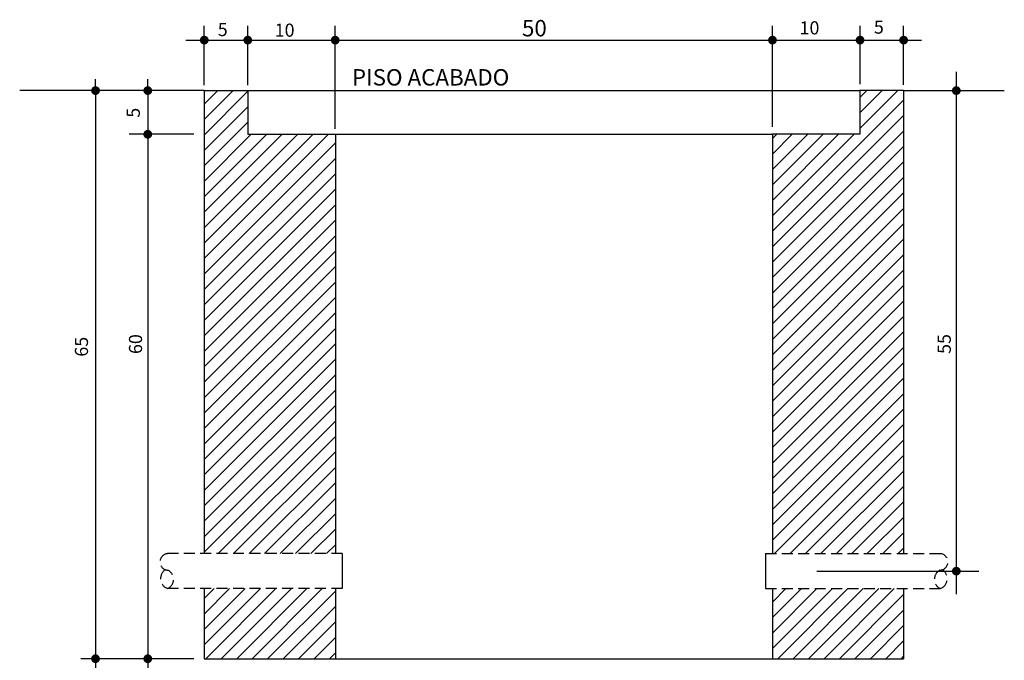
# Model space of a CAD drawing. Extents: x -646 to 2171, y -1301 to 381.
# Drawn here: x 248 to 474, y -469 to -322 of the extents above; entities that cross this region are included whole.
import ezdxf

# ---------------------------------------------------------------- set-up
doc = ezdxf.new("R2010")
doc.units = 0
doc.header["$LTSCALE"] = 10
doc.header["$MEASUREMENT"] = 0
doc.linetypes.add('HIDDEN', pattern=[0.375, 0.25, -0.125])
for name, color, linetype in [('1', 4, 'CONTINUOUS'), ('2', 2, 'CONTINUOUS'), ('COTAS', 1, 'CONTINUOUS'), ('TX7', 7, 'CONTINUOUS')]:
    doc.layers.add(name, color=color, linetype=linetype)
doc.styles.add('ROMANS', font='romans.shx', dxfattribs={"height": 3})
pattern_1 = [(45, (235.114, -548.699), (-1.767767, 1.767767), [])]

msp = doc.modelspace()

# ---------------------------------------------------------------- hatches: boundary and pattern name
at = {"layer": '1', "linetype": 'CONTINUOUS'}
h = msp.add_hatch(dxfattribs=at)
h.set_pattern_fill('ANSI31', color=256, scale=20, style=0)
h.set_pattern_definition(pattern_1)
h.paths.add_polyline_path([(290.55, -444.1), (320.55, -444.1), (320.55, -348.14), (300.55, -348.14), (300.55, -338.14), (290.55, -338.14)])
h = msp.add_hatch(dxfattribs=at)
h.set_pattern_fill('ANSI31', color=256, scale=20, style=0)
h.set_pattern_definition(pattern_1)
h.paths.add_polyline_path([(420.55, -444.1), (450.55, -444.1), (450.55, -338.14), (440.55, -338.14), (440.55, -348.14), (420.55, -348.14)])
h = msp.add_hatch(dxfattribs=at)
h.set_pattern_fill('ANSI31', color=256, scale=20, style=0)
h.set_pattern_definition(pattern_1)
h.paths.add_polyline_path([(320.55, -468.14), (320.55, -452.1), (290.55, -452.1), (290.55, -468.14)])
h = msp.add_hatch(dxfattribs=at)
h.set_pattern_fill('ANSI31', color=256, scale=20, style=0)
h.set_pattern_definition(pattern_1)
h.paths.add_polyline_path([(450.55, -468.14), (450.55, -452.1), (420.55, -452.1), (420.55, -468.14)])

# ---------------------------------------------------------------- linework, layer by layer
for p, q in [((290.55, -338.14), (248.34, -338.14)), ((300.55, -338.14), (440.55, -338.14)), ((450.55, -338.14), (473.58, -338.14)), ((320.55, -348.14), (420.55, -348.14))]:
    msp.add_line(p, q, dxfattribs=at)
at = {"layer": '2'}
for p, q in [((290.55, -338.14), (290.55, -444.1)), ((290.55, -338.14), (300.55, -338.14)), ((300.55, -338.14), (300.55, -348.14)), ((440.55, -338.14), (440.55, -348.14)), ((450.55, -338.14), (440.55, -338.14)), ((450.55, -338.14), (450.55, -444.1)), ((300.55, -348.14), (320.55, -348.14)), ((320.55, -348.14), (320.55, -444.1)), ((420.55, -348.14), (420.55, -444.1)), ((440.55, -348.14), (420.55, -348.14)), ((290.55, -452.1), (290.55, -468.14)), ((320.55, -452.1), (320.55, -468.14)), ((420.55, -452.1), (420.55, -468.14)), ((450.55, -452.1), (450.55, -468.14)), ((290.55, -468.14), (450.55, -468.14))]:
    msp.add_line(p, q, dxfattribs=at)
at = {"layer": '2', "linetype": 'HIDDEN'}
for p, q in [((322.14, -444.1), (282.14, -444.1)), ((418.96, -444.1), (458.96, -444.1)), ((322.14, -452.1), (282.14, -452.1)), ((418.96, -452.1), (458.96, -452.1))]:
    msp.add_line(p, q, dxfattribs=at)
at = {"layer": '2', "linetype": 'CONTINUOUS'}
for p, q in [((322.14, -444.1), (322.14, -452.1)), ((418.96, -444.1), (418.96, -452.1))]:
    msp.add_line(p, q, dxfattribs=at)
at = {"layer": '2', "linetype": 'HIDDEN'}
for centre, radius, start, end in [((282.31, -445.99), 1.89, 95.2079, 267.8389), ((458.79, -445.99), 1.89, 272.1611, 84.7921), ((283.02, -449.81), 2.45, 123.5901, 248.9402), ((281.2, -449.97), 2.33, 293.7879, 63.4822), ((459.9, -449.97), 2.33, 116.5178, 246.2121), ((458.08, -449.81), 2.45, 291.0598, 56.4099)]:
    msp.add_arc(centre, radius, start, end, dxfattribs=at)
at = {"layer": 'COTAS', "color": 1, "linetype": 'CONTINUOUS'}
for p, q in [((290.57, -336.9), (290.57, -323.35)), ((300.51, -336.9), (300.51, -323.35)), ((320.52, -346.86), (320.52, -323.35)), ((420.54, -346.44), (420.54, -323.35)), ((440.58, -336.7), (440.58, -323.35)), ((450.55, -336.81), (450.55, -323.35)), ((265.69, -338.14), (265.69, -470.62)), ((277.64, -338.14), (277.64, -470.62)), ((288.18, -348.14), (273.39, -348.14))]:
    msp.add_line(p, q, dxfattribs=at)
at = {"layer": 'COTAS', "linetype": 'CONTINUOUS'}
for p, q in [((286.36, -326.59), (454.66, -326.59)), ((265.69, -338.14), (265.69, -335.53)), ((277.64, -338.14), (277.64, -335.53)), ((462.6, -333.81), (462.6, -453.38)), ((430.72, -448.1), (467.75, -448.1)), ((288.18, -468.14), (262.32, -468.14))]:
    msp.add_line(p, q, dxfattribs=at)
at = {"layer": 'COTAS', "color": 1, "linetype": 'CONTINUOUS', "const_width": 1}
for points in [[(290.07, -326.59, 1), (291.07, -326.59, 1)], [(300.01, -326.59, 1), (301.01, -326.59, 1)], [(320.02, -326.59, 1), (321.02, -326.59, 1)], [(420.04, -326.59, 1), (421.04, -326.59, 1)], [(440.08, -326.59, 1), (441.08, -326.59, 1)], [(450.05, -326.59, 1), (451.05, -326.59, 1)], [(277.14, -348.14, 1), (278.14, -348.14, 1)]]:
    msp.add_lwpolyline(points, format="xyb", close=True, dxfattribs=at)
at = {"layer": 'COTAS', "linetype": 'CONTINUOUS', "const_width": 1}
for points in [[(265.19, -338.14, 1), (266.19, -338.14, 1)], [(277.14, -338.14, 1), (278.14, -338.14, 1)], [(462.1, -338.14, 1), (463.1, -338.14, 1)], [(462.1, -448.1, 1), (463.1, -448.1, 1)], [(265.19, -468.14, 1), (266.19, -468.14, 1)], [(277.14, -468.14, 1), (278.14, -468.14, 1)]]:
    msp.add_lwpolyline(points, format="xyb", close=True, dxfattribs=at)

# ---------------------------------------------------------------- texts
at = {"layer": 'COTAS', "color": 1, "linetype": 'CONTINUOUS', "style": 'ROMANS'}
for s, height, p in [('50', 3.75, (363.24, -325.73)), ('5', 3, (293.65, -325.67)), ('10', 3, (306.67, -325.81)), ('10', 3, (426.74, -325.28)), ('5', 3, (443.74, -325.11))]:
    msp.add_text(s, height=height, dxfattribs=at).set_placement(p)
for s, p in [('5', (275.83, -344.34)), ('60', (276.34, -398.42)), ('55', (461.34, -398.39)), ('65', (263.97, -399.02))]:
    msp.add_text(s, height=3, rotation=90, dxfattribs=at).set_placement(p)
at = {"layer": 'TX7', "color": 7, "linetype": 'CONTINUOUS', "style": 'ROMANS'}
msp.add_text('PISO ACABADO', height=3.75, dxfattribs=at).set_placement((324.34, -336.98))

doc.saveas('drawing.dxf')
